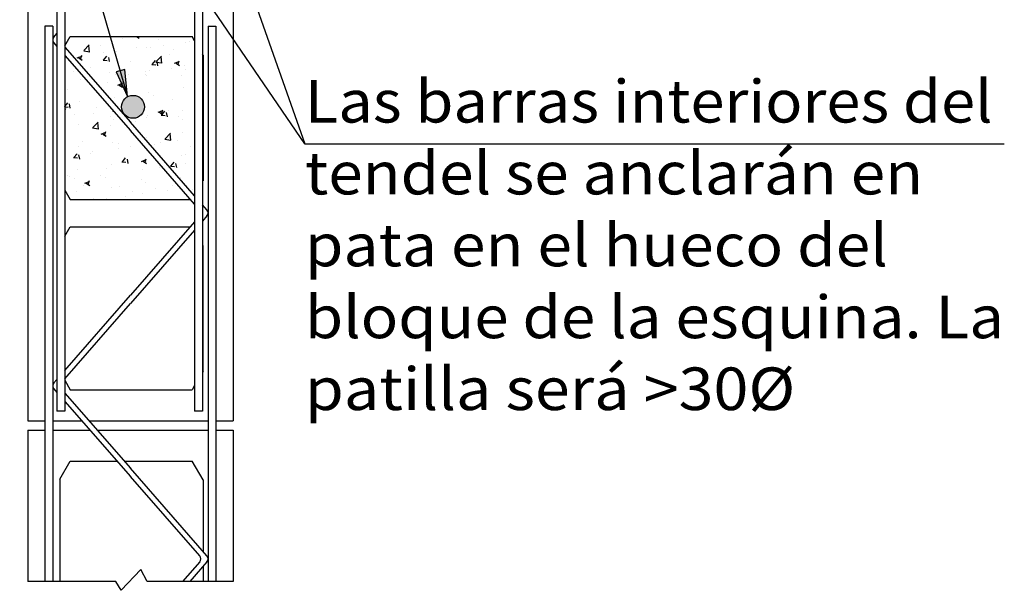
# Model space of a CAD drawing. Units: millimetres. Extents: x 36.41 to 43.94, y 36.24 to 41.46.
# Drawn here: x 39.02 to 43.64, y 36.24 to 38.92 of the extents above; entities that cross this region are included whole.
import ezdxf
from ezdxf.enums import TextEntityAlignment as Align

# ---------------------------------------------------------------- set-up
doc = ezdxf.new("R2010")
doc.units = ezdxf.units.MM
doc.linetypes.add('TRAZO_PUNTO', pattern=[7.2, 4.8, -1.2, 0, -1.2])
for name, color, linetype in [('0-CYPE0', 1, 'CONTINUOUS'), ('0-CYPE1', 2, 'CONTINUOUS'), ('0-CYPE2', 4, 'CONTINUOUS')]:
    doc.layers.add(name, color=color, linetype=linetype)
doc.styles.add('CYPETXT', font='romans', dxfattribs={"height": 0.2})

msp = doc.modelspace()

# ---------------------------------------------------------------- hatches: boundary and pattern name
at = {"layer": '0-CYPE0'}
msp.add_hatch(color=256, dxfattribs=at).paths.add_polyline_path([(39.5153, 38.6881), (39.475, 38.6773), (39.5274, 38.5619)], flags=0)
at = {"layer": '0-CYPE2'}
msp.add_hatch(color=256, dxfattribs=at).paths.add_polyline_path([(39.6073, 38.5135), (39.6062, 38.5247), (39.6027, 38.5354), (39.5971, 38.5451), (39.5895, 38.5535), (39.5804, 38.5601), (39.5701, 38.5647), (39.5591, 38.567), (39.5479, 38.567), (39.5369, 38.5647), (39.5266, 38.5601), (39.5175, 38.5535), (39.5099, 38.5451), (39.5043, 38.5354), (39.5008, 38.5247), (39.4997, 38.5135), (39.5008, 38.5023), (39.5043, 38.4916), (39.5099, 38.4818), (39.5175, 38.4735), (39.5266, 38.4669), (39.5369, 38.4623), (39.5479, 38.4599), (39.5591, 38.4599), (39.5701, 38.4623), (39.5804, 38.4669), (39.5895, 38.4735), (39.5971, 38.4818), (39.6027, 38.4916), (39.6062, 38.5023)], flags=0)

# ---------------------------------------------------------------- linework, layer by layer
at = {"layer": '0-CYPE0'}
for p, q in [((39.0214, 40.3121), (39.5274, 38.5619)), ((40.0428, 39.2379), (40.3598, 38.3397)), ((40.3598, 38.3397), (39.8632, 39.0677)), ((39.2998, 38.8431), (39.2998, 38.8431)), ((39.3353, 38.8419), (39.3353, 38.8419)), ((39.5048, 38.8347), (39.5048, 38.8347)), ((39.5704, 38.8431), (39.5817, 38.8355)), ((39.5741, 38.8388), (39.5756, 38.8431)), ((39.6743, 38.8276), (39.6743, 38.8276)), ((39.7014, 38.8431), (39.7014, 38.8431)), ((39.8424, 38.8223), (39.8424, 38.8223)), ((39.3217, 38.7762), (39.3499, 38.7718)), ((39.3229, 38.7783), (39.3476, 38.8041)), ((39.3496, 38.7709), (39.3461, 38.801)), ((39.4023, 38.7993), (39.4023, 38.7993)), ((39.5718, 38.7921), (39.5718, 38.7921)), ((39.6175, 38.7927), (39.6175, 38.7927)), ((39.6339, 38.7913), (39.6339, 38.7913)), ((39.697, 38.8031), (39.697, 38.8031)), ((39.7412, 38.7849), (39.7412, 38.7849)), ((39.7988, 38.8151), (39.7988, 38.8151)), ((39.8172, 38.819), (39.8172, 38.819)), ((39.2917, 38.7433), (39.314, 38.7519)), ((39.2967, 38.7504), (39.2967, 38.7504)), ((39.2992, 38.7437), (39.315, 38.7331)), ((39.3074, 38.7364), (39.3138, 38.7556)), ((39.3105, 38.7487), (39.3105, 38.7487)), ((39.4132, 38.7328), (39.4321, 38.7312)), ((39.4153, 38.7329), (39.4307, 38.7512)), ((39.417, 38.7663), (39.417, 38.7663)), ((39.4427, 38.7258), (39.4391, 38.7457)), ((39.4735, 38.771), (39.4735, 38.771)), ((39.5404, 38.7285), (39.5404, 38.7285)), ((39.6431, 38.713), (39.6584, 38.7313)), ((39.6617, 38.7257), (39.6865, 38.7515)), ((39.6884, 38.7183), (39.6849, 38.7485)), ((39.7256, 38.7603), (39.7256, 38.7603)), ((39.7636, 38.711), (39.7701, 38.7302)), ((39.267, 38.7153), (39.267, 38.7153)), ((39.3553, 38.6967), (39.3553, 38.6967)), ((39.6301, 38.6856), (39.6301, 38.6856)), ((39.6409, 38.7129), (39.6599, 38.7112)), ((39.6605, 38.7237), (39.6888, 38.7193)), ((39.6705, 38.7058), (39.6668, 38.7257)), ((39.7337, 38.6937), (39.7337, 38.6937)), ((39.748, 38.7179), (39.7703, 38.7264)), ((39.7555, 38.7183), (39.7713, 38.7076)), ((39.795, 38.7094), (39.795, 38.7094)), ((39.8017, 38.6906), (39.8017, 38.6906)), ((39.8424, 38.7205), (39.8424, 38.7205)), ((39.8424, 38.708), (39.8424, 38.708)), ((39.2722, 38.6805), (39.2722, 38.6805)), ((39.3067, 38.643), (39.3067, 38.643)), ((39.4416, 38.6733), (39.4416, 38.6733)), ((39.4697, 38.6653), (39.4697, 38.6653)), ((39.534, 38.6674), (39.534, 38.6674)), ((39.6111, 38.6662), (39.6111, 38.6662)), ((39.6134, 38.6779), (39.6134, 38.6779)), ((39.6165, 38.6588), (39.6165, 38.6588)), ((39.7806, 38.659), (39.7806, 38.659)), ((39.8424, 38.6533), (39.8424, 38.6533)), ((39.233, 38.6278), (39.233, 38.6278)), ((39.233, 38.6073), (39.233, 38.6073)), ((39.2462, 38.5952), (39.2462, 38.5952)), ((39.4314, 38.627), (39.4314, 38.627)), ((39.4813, 38.6155), (39.5035, 38.624)), ((39.4887, 38.6159), (39.5045, 38.6052)), ((39.4969, 38.6086), (39.5033, 38.6278)), ((39.7911, 38.6038), (39.7911, 38.6038)), ((39.8424, 38.5938), (39.8424, 38.5938)), ((39.4658, 38.5596), (39.4658, 38.5596)), ((39.5148, 38.5505), (39.5148, 38.5505)), ((39.5814, 38.5594), (39.5814, 38.5594)), ((39.5904, 38.5525), (39.5904, 38.5525)), ((39.6262, 38.5799), (39.6262, 38.5799)), ((39.6502, 38.5685), (39.6502, 38.5685)), ((39.7378, 38.5477), (39.7378, 38.5477)), ((39.233, 38.5156), (39.247, 38.5323)), ((39.233, 38.5148), (39.2365, 38.5254)), ((39.233, 38.5202), (39.2367, 38.5216)), ((39.233, 38.5136), (39.2485, 38.5123)), ((39.233, 38.5136), (39.233, 38.5136)), ((39.233, 38.506), (39.2377, 38.5028)), ((39.233, 38.5038), (39.233, 38.5038)), ((39.2499, 38.5158), (39.2499, 38.5158)), ((39.259, 38.5069), (39.2554, 38.5268)), ((39.3028, 38.5373), (39.3028, 38.5373)), ((39.3798, 38.5111), (39.3798, 38.5111)), ((39.4216, 38.5384), (39.4216, 38.5384)), ((39.6708, 38.4877), (39.693, 38.4962)), ((39.6864, 38.4808), (39.6928, 38.5)), ((39.7188, 38.4968), (39.7188, 38.4968)), ((39.7872, 38.4981), (39.7872, 38.4981)), ((39.2773, 38.4756), (39.2773, 38.4756)), ((39.3674, 38.4841), (39.3674, 38.4841)), ((39.4468, 38.4685), (39.4468, 38.4685)), ((39.4572, 38.494), (39.4606, 38.4937)), ((39.4594, 38.4941), (39.4598, 38.4946)), ((39.462, 38.4539), (39.462, 38.4539)), ((39.5024, 38.485), (39.5024, 38.485)), ((39.5923, 38.4766), (39.5923, 38.4766)), ((39.6162, 38.4613), (39.6162, 38.4613)), ((39.6223, 38.4743), (39.6223, 38.4743)), ((39.6782, 38.488), (39.694, 38.4774)), ((39.6849, 38.4741), (39.7039, 38.4724)), ((39.6871, 38.4742), (39.7024, 38.4924)), ((39.7145, 38.467), (39.7108, 38.4869)), ((39.7672, 38.4697), (39.7672, 38.4697)), ((39.7857, 38.4541), (39.7857, 38.4541)), ((39.2989, 38.4316), (39.2989, 38.4316)), ((39.3638, 38.4144), (39.392, 38.41)), ((39.365, 38.4164), (39.3897, 38.4422)), ((39.3669, 38.417), (39.3669, 38.417)), ((39.3917, 38.409), (39.3882, 38.4392)), ((39.4464, 38.4274), (39.4464, 38.4274)), ((39.5277, 38.4169), (39.5277, 38.4169)), ((39.5417, 38.44), (39.5417, 38.44)), ((39.5562, 38.4235), (39.5562, 38.4235)), ((39.5666, 38.4433), (39.5666, 38.4433)), ((39.8424, 38.4181), (39.8424, 38.4181)), ((39.404, 38.3853), (39.4262, 38.3938)), ((39.4114, 38.3856), (39.4272, 38.375)), ((39.4196, 38.3784), (39.4261, 38.3976)), ((39.6099, 38.362), (39.6099, 38.362)), ((39.6185, 38.3686), (39.6185, 38.3686)), ((39.7026, 38.3618), (39.7308, 38.3574)), ((39.7038, 38.3639), (39.7285, 38.3897)), ((39.7247, 38.3582), (39.7247, 38.3582)), ((39.7305, 38.3565), (39.727, 38.3866)), ((39.7834, 38.3924), (39.7834, 38.3924)), ((39.2951, 38.3259), (39.2951, 38.3259)), ((39.3166, 38.3497), (39.3166, 38.3497)), ((39.4581, 38.3482), (39.4581, 38.3482)), ((39.4831, 38.3181), (39.4831, 38.3181)), ((39.4861, 38.3426), (39.4861, 38.3426)), ((39.5395, 38.3264), (39.5395, 38.3264)), ((39.6005, 38.3335), (39.6005, 38.3335)), ((39.6556, 38.3354), (39.6556, 38.3354)), ((39.6836, 38.3445), (39.6836, 38.3445)), ((39.7631, 38.3549), (39.7631, 38.3549)), ((39.8251, 38.3282), (39.8251, 38.3282)), ((40.3598, 38.3397), (40.6877, 38.3397)), ((39.2735, 38.2751), (39.2925, 38.2735)), ((39.2757, 38.2752), (39.291, 38.2935)), ((39.2834, 38.2918), (39.2834, 38.2918)), ((39.3031, 38.268), (39.2994, 38.2879)), ((39.3543, 38.2947), (39.3543, 38.2947)), ((39.3629, 38.3022), (39.3629, 38.3022)), ((39.5035, 38.2553), (39.5188, 38.2735)), ((39.5308, 38.2481), (39.5272, 38.268)), ((39.5935, 38.2574), (39.6158, 38.266)), ((39.6091, 38.2505), (39.6156, 38.2697)), ((39.6431, 38.2847), (39.6431, 38.2847)), ((39.7795, 38.2867), (39.7795, 38.2867)), ((39.8007, 38.2885), (39.8007, 38.2885)), ((39.2912, 38.2202), (39.2912, 38.2202)), ((39.4304, 38.2249), (39.4304, 38.2249)), ((39.4542, 38.2425), (39.4542, 38.2425)), ((39.5013, 38.2552), (39.5202, 38.2535)), ((39.6001, 38.2192), (39.6001, 38.2192)), ((39.601, 38.2578), (39.6167, 38.2472)), ((39.6146, 38.2629), (39.6146, 38.2629)), ((39.6156, 38.2567), (39.6156, 38.2567)), ((39.6796, 38.2297), (39.6796, 38.2297)), ((39.6969, 38.2232), (39.6969, 38.2232)), ((39.7207, 38.2351), (39.7207, 38.2351)), ((39.729, 38.2353), (39.748, 38.2336)), ((39.7312, 38.2354), (39.7465, 38.2536)), ((39.7586, 38.2282), (39.7549, 38.2481)), ((39.7998, 38.2455), (39.7998, 38.2455)), ((39.8424, 38.2511), (39.8424, 38.2511)), ((39.8424, 38.2504), (39.8424, 38.2504)), ((39.233, 38.2044), (39.233, 38.2044)), ((39.2453, 38.1932), (39.2453, 38.1932)), ((39.2548, 38.1875), (39.2548, 38.1875)), ((39.2793, 38.177), (39.2793, 38.177)), ((39.3996, 38.1928), (39.3996, 38.1928)), ((39.4243, 38.1803), (39.4243, 38.1803)), ((39.5938, 38.1731), (39.5938, 38.1731)), ((39.7757, 38.181), (39.7757, 38.181)), ((39.3218, 38.1448), (39.3218, 38.1448)), ((39.3268, 38.155), (39.349, 38.1636)), ((39.3342, 38.1554), (39.35, 38.1448)), ((39.3424, 38.1481), (39.3488, 38.1673)), ((39.4504, 38.1368), (39.4504, 38.1368)), ((39.4912, 38.1377), (39.4912, 38.1377)), ((39.6108, 38.1572), (39.6108, 38.1572)), ((39.6607, 38.1305), (39.6607, 38.1305)), ((39.7368, 38.1456), (39.7368, 38.1456)), ((39.7506, 38.1617), (39.7506, 38.1617)), ((39.7795, 38.1286), (39.7795, 38.1286)), ((39.8034, 38.1404), (39.8034, 38.1404)), ((39.8043, 38.1394), (39.8051, 38.1419)), ((39.8424, 38.1369), (39.8424, 38.1369)), ((39.2874, 38.1145), (39.2874, 38.1145)), ((39.3665, 38.0821), (39.3665, 38.0821)), ((39.4304, 38.0789), (39.4318, 38.0804)), ((39.5166, 38.094), (39.5166, 38.094)), ((39.5517, 38.1138), (39.5517, 38.1138)), ((39.5961, 38.1045), (39.5961, 38.1045)), ((39.7163, 38.1203), (39.7163, 38.1203)), ((39.8302, 38.1233), (39.8302, 38.1233)), ((39.8424, 38.1156), (39.8424, 38.1156)), ((39.267, 38.0789), (39.267, 38.0789)), ((39.4252, 38.0789), (39.4252, 38.0789)), ((39.5087, 38.0789), (39.5087, 38.0789)), ((39.5835, 38.0789), (39.5835, 38.0789)), ((39.7417, 38.0789), (39.7417, 38.0789))]:
    msp.add_line(p, q, dxfattribs=at)
at = {"layer": '0-CYPE0', "linetype": 'TRAZO_PUNTO'}
for p, q in [((39.6199, 36.2852), (39.5896, 36.3406)), ((40.0241, 36.2852), (39.6199, 36.2852))]:
    msp.add_line(p, q, dxfattribs=at)
at = {"layer": '0-CYPE0'}
for points in [[(39.3334, 38.8431), (39.3334, 38.8431), (39.3334, 38.8431), (39.3334, 38.8431)], [(39.4153, 38.8431), (39.4153, 38.8431), (39.4153, 38.8431), (39.4153, 38.8431)], [(39.4916, 38.8431), (39.4916, 38.8431), (39.4916, 38.8431), (39.4916, 38.8431)], [(39.5675, 38.8431), (39.5675, 38.8431), (39.5675, 38.8431)], [(39.6352, 38.8431), (39.6352, 38.8431), (39.6352, 38.8431), (39.6352, 38.8431)], [(39.6499, 38.8431), (39.6499, 38.8431), (39.6499, 38.8431), (39.6499, 38.8431)], [(39.8081, 38.8431), (39.8081, 38.8431), (39.8081, 38.8431), (39.8081, 38.8431)], [(39.2338, 38.7925), (39.2338, 38.7925), (39.2338, 38.7925)], [(39.236, 38.8043), (39.236, 38.8043), (39.236, 38.8043)], [(39.2367, 38.8054), (39.2367, 38.8054), (39.2367, 38.8054), (39.2367, 38.8054)], [(39.233, 38.742), (39.233, 38.742), (39.233, 38.742), (39.233, 38.742)], [(39.2733, 38.7473), (39.2733, 38.7473), (39.2733, 38.7473), (39.2733, 38.7473)], [(39.2875, 38.731), (39.2875, 38.731), (39.2875, 38.731)], [(39.233, 38.7055), (39.233, 38.7055), (39.233, 38.7055)], [(39.233, 38.6892), (39.233, 38.6892), (39.233, 38.6892)], [(39.5153, 38.6881), (39.475, 38.6773), (39.5274, 38.5619)], [(39.3321, 38.6409), (39.3321, 38.6409), (39.3321, 38.6409)], [(39.3413, 38.6695), (39.3413, 38.6695), (39.3413, 38.6695), (39.3413, 38.6695)], [(39.3627, 38.6449), (39.3627, 38.6449), (39.3627, 38.6449)], [(39.233, 38.6046), (39.233, 38.6046), (39.233, 38.6046), (39.233, 38.6046)], [(39.395, 38.608), (39.395, 38.608), (39.395, 38.608), (39.395, 38.608)], [(39.4063, 38.5951), (39.4063, 38.5951), (39.4063, 38.5951), (39.4063, 38.5951)], [(39.233, 38.5864), (39.233, 38.5864), (39.233, 38.5864)], [(39.4487, 38.5465), (39.4487, 38.5465), (39.4487, 38.5465), (39.4487, 38.5465)], [(39.4522, 38.5424), (39.4522, 38.5424), (39.4522, 38.5424), (39.4522, 38.5424)], [(39.233, 38.4837), (39.233, 38.4837), (39.233, 38.4837)], [(39.4819, 38.4693), (39.4819, 38.4693), (39.4819, 38.4693)], [(39.5064, 38.488), (39.5064, 38.488), (39.5064, 38.488)], [(39.5938, 38.4782), (39.5938, 38.4782), (39.5938, 38.4782), (39.5938, 38.4782)], [(39.233, 38.4059), (39.233, 38.4059), (39.233, 38.4059), (39.233, 38.4059)], [(39.511, 38.436), (39.511, 38.436), (39.511, 38.436)], [(39.5357, 38.4078), (39.5357, 38.4078), (39.5357, 38.4078)], [(39.233, 38.403), (39.233, 38.403), (39.233, 38.403)], [(39.233, 38.3994), (39.233, 38.3994), (39.233, 38.3994)], [(39.233, 38.381), (39.233, 38.381), (39.233, 38.381)], [(39.6048, 38.3677), (39.6048, 38.3677), (39.6048, 38.3677)], [(39.8424, 38.3654), (39.8424, 38.3654), (39.8424, 38.3654)], [(39.5894, 38.3462), (39.5894, 38.3462), (39.5894, 38.3462)], [(39.6312, 38.3376), (39.6312, 38.3376), (39.6312, 38.3376)], [(39.233, 38.3022), (39.233, 38.3022), (39.233, 38.3022), (39.233, 38.3022)], [(39.233, 38.2851), (39.233, 38.2851), (39.233, 38.2851)], [(39.233, 38.2782), (39.233, 38.2782), (39.233, 38.2782)], [(39.6636, 38.3005), (39.6636, 38.3005), (39.6636, 38.3005)], [(39.69, 38.2311), (39.69, 38.2311), (39.69, 38.2311)], [(39.7173, 38.239), (39.7173, 38.239), (39.7173, 38.239)], [(39.233, 38.2014), (39.233, 38.2014), (39.233, 38.2014), (39.233, 38.2014)], [(39.233, 38.1755), (39.233, 38.1755), (39.233, 38.1755)], [(39.7711, 38.1774), (39.7711, 38.1774), (39.7711, 38.1774)], [(39.233, 38.1709), (39.233, 38.1709), (39.233, 38.1709), (39.233, 38.1709)], [(39.8102, 38.1327), (39.8102, 38.1327), (39.8102, 38.1327)], [(39.2534, 38.0884), (39.2534, 38.0884), (39.2534, 38.0884)], [(39.2542, 38.087), (39.2542, 38.087), (39.2542, 38.087)], [(39.8248, 38.1159), (39.8248, 38.1159), (39.8248, 38.1159), (39.8248, 38.1159)], [(39.3749, 38.0789), (39.3749, 38.0789), (39.3749, 38.0789), (39.3749, 38.0789)], [(39.4018, 38.0789), (39.4018, 38.0789), (39.4018, 38.0789)], [(39.6426, 38.0789), (39.6426, 38.0789), (39.6426, 38.0789)], [(39.7765, 38.0789), (39.7765, 38.0789), (39.7765, 38.0789), (39.7765, 38.0789)]]:
    msp.add_lwpolyline(points, close=True, dxfattribs=at)
at = {"layer": '0-CYPE0', "linetype": 'TRAZO_PUNTO'}
msp.add_lwpolyline([(39.5896, 36.3406), (39.4973, 36.2434), (39.4733, 36.2852), (39.0604, 36.2852)], dxfattribs=at)
at = {"layer": '0-CYPE1'}
for p, q in [((39.0603, 38.9893), (39.0603, 37.0392)), ((40.024, 38.9893), (40.024, 37.0392)), ((39.233, 38.7992), (39.2591, 38.8431)), ((39.2591, 38.8431), (39.8307, 38.8431)), ((39.8424, 38.8234), (39.8307, 38.8431)), ((39.8824, 38.7559), (39.8794, 38.761)), ((39.8824, 38.7559), (39.8824, 38.1661)), ((40.3598, 38.3397), (43.6428, 38.3397)), ((39.8805, 38.163), (39.8794, 38.1611)), ((39.8824, 38.1661), (39.8824, 38.1661)), ((39.233, 38.1228), (39.2591, 38.0789)), ((39.8424, 38.0986), (39.8414, 38.097)), ((39.2591, 38.0789), (39.8229, 38.0789)), ((39.233, 37.9057), (39.2591, 37.9497)), ((39.2591, 37.9497), (39.8214, 37.9497)), ((39.8424, 37.93), (39.8407, 37.9327)), ((39.8805, 37.8656), (39.8794, 37.8675)), ((39.8824, 37.8624), (39.8824, 37.8624)), ((39.8824, 37.2727), (39.8824, 37.8624)), ((39.8824, 37.2727), (39.8794, 37.2676)), ((39.233, 37.2294), (39.2591, 37.1854)), ((39.8424, 37.2052), (39.8307, 37.1854)), ((39.2591, 37.1854), (39.8307, 37.1854)), ((39.0603, 37.0392), (39.1392, 37.0392)), ((39.1762, 37.0392), (39.3124, 37.0392)), ((39.3466, 37.0392), (39.9058, 37.0392)), ((39.9428, 37.0392), (40.024, 37.0392)), ((39.0604, 36.9955), (39.1392, 36.9955)), ((39.0604, 36.9955), (39.0604, 36.2852)), ((39.1762, 36.9955), (39.3506, 36.9955)), ((39.3848, 36.9955), (39.9058, 36.9955)), ((39.9428, 36.9955), (40.0241, 36.9955)), ((40.0241, 36.9955), (40.0241, 36.2852)), ((39.2092, 36.7652), (39.2591, 36.8493)), ((39.2591, 36.8493), (39.4783, 36.8493)), ((39.5125, 36.8493), (39.8307, 36.8493)), ((39.8825, 36.7621), (39.8307, 36.8493)), ((39.2092, 36.7652), (39.2092, 36.2852)), ((39.8825, 36.7621), (39.8825, 36.4258)), ((39.8825, 36.3563), (39.8825, 36.2852))]:
    msp.add_line(p, q, dxfattribs=at)
at = {"layer": '0-CYPE2'}
for p, q in [((39.196, 39.7454), (39.196, 37.0842)), ((39.233, 39.7638), (39.233, 37.0842)), ((39.8424, 39.5143), (39.8424, 37.0842)), ((39.8794, 39.5143), (39.8794, 37.0842)), ((39.1762, 38.8925), (39.1392, 38.8925)), ((39.1392, 38.8925), (39.1392, 36.2852)), ((39.1762, 38.8925), (39.1762, 36.2852)), ((39.9058, 38.8925), (39.9428, 38.8925)), ((39.9058, 38.8925), (39.9058, 36.2852)), ((39.9428, 38.8925), (39.9428, 36.2852)), ((39.1815, 38.8413), (39.196, 38.8575)), ((39.1815, 38.8132), (39.196, 38.7967)), ((39.233, 38.7934), (39.541, 38.4408)), ((39.233, 38.7543), (39.541, 38.4016)), ((39.8424, 38.0958), (39.541, 38.4408)), ((39.8424, 38.0567), (39.541, 38.4016)), ((39.9005, 38.0292), (39.8794, 38.0534)), ((39.9005, 38.0011), (39.8794, 37.977)), ((39.8424, 37.9737), (39.541, 37.6287)), ((39.8424, 37.9346), (39.541, 37.5896)), ((39.233, 37.2761), (39.541, 37.6287)), ((39.233, 37.2369), (39.541, 37.5896)), ((39.1815, 37.2172), (39.196, 37.2337)), ((39.1815, 37.1891), (39.196, 37.1725)), ((39.233, 37.1693), (39.541, 36.8167)), ((39.233, 37.1302), (39.541, 36.7775)), ((39.233, 37.0842), (39.196, 37.0842)), ((39.8794, 37.0842), (39.8424, 37.0842)), ((39.9005, 36.4051), (39.541, 36.8167)), ((39.8663, 36.4051), (39.541, 36.7775)), ((39.8663, 36.377), (39.7861, 36.2852)), ((39.9005, 36.377), (39.8203, 36.2852))]:
    msp.add_line(p, q, dxfattribs=at)
msp.add_circle((39.5535, 38.5135), 0.0538, dxfattribs=at)
for centre, start, end in [((39.1976, 38.8273), 138.863, 221.1371), ((39.8844, 38.0152), 318.8629, 41.137), ((39.8844, 38.0152), 318.8629, 41.137), ((39.1976, 37.2031), 138.863, 221.1371), ((39.8502, 36.3911), 318.8629, 41.137), ((39.8844, 36.3911), 318.8629, 41.137), ((39.8844, 36.3911), 318.8629, 41.137)]:
    msp.add_arc(centre, 0.0214, start, end, dxfattribs=at)

# ---------------------------------------------------------------- texts
at = {"layer": '0-CYPE1', "style": 'CYPETXT'}
for s, width, p, p2 in [('Las barras interiores del', 0.843134, (40.3598, 38.4397), (43.5878, 38.4397)), ('tendel se anclarán en ', 0.811289, (40.3598, 38.1022), (43.3268, 38.1022)), ('pata en el hueco del ', 0.78456, (40.3598, 37.7647), (43.1618, 37.7647)), ('bloque de la esquina. La', 0.838467, (40.3598, 37.4272), (43.6418, 37.4272)), ('patilla será >30%%c ', 0.812206, (40.3598, 37.0897), (42.7268, 37.0897))]:
    msp.add_text(s, height=0.2, dxfattribs=dict(at, width=width)).set_placement(p, p2, align=Align.FIT)

doc.saveas('drawing.dxf')
